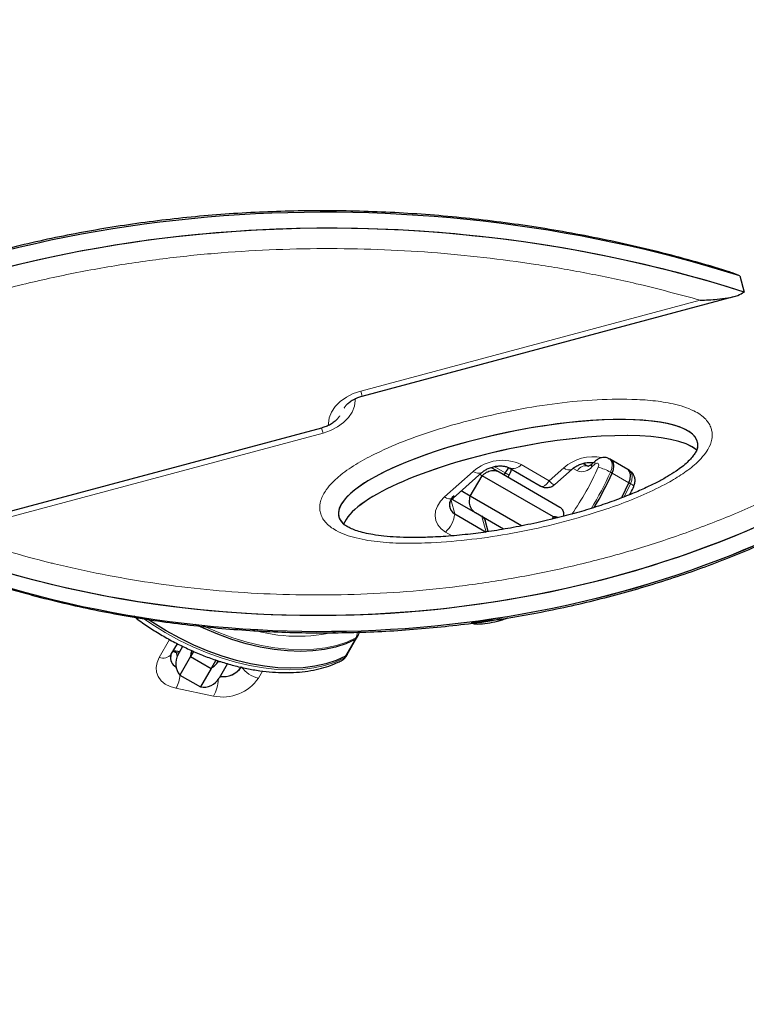
# Model space of a CAD drawing. Units: inches. Extents: x -388 to 362, y -484 to 97.
# Drawn here: x 15 to 22, y -371 to -360 of the extents above; entities that cross this region are included whole.
import ezdxf

# ---------------------------------------------------------------- set-up
doc = ezdxf.new("R2010")
doc.units = ezdxf.units.IN
doc.header["$MEASUREMENT"] = 0
doc.layers.add('CONTOUR', color=7, linetype='Continuous')

msp = doc.modelspace()

# ---------------------------------------------------------------- linework, layer by layer
at = {"layer": 'CONTOUR', "lineweight": 25}
for p, q in [((22.25487, -363.12164), (22.17354, -363.08815)), ((22.25487, -363.12164), (22.3004, -363.29156)), ((18.26109, -364.39243), (22.19128, -363.33934)), ((17.83367, -364.72912), (13.59418, -365.86509)), ((20.59989, -365.10369), (20.65028, -365.13278)), ((20.73037, -365.07546), (20.69437, -365.1075)), ((20.89311, -365.06604), (20.87537, -365.0558)), ((21.07046, -365.16844), (20.89311, -365.06604)), ((19.22389, -365.47016), (19.52768, -365.19982)), ((19.62747, -365.14564), (19.70873, -365.19255)), ((19.70873, -365.19255), (20.35246, -365.56421)), ((19.77229, -365.20322), (19.76102, -365.22274)), ((19.81531, -365.15035), (20.14374, -365.34115)), ((20.30019, -365.32556), (20.48332, -365.1626)), ((21.08819, -365.17868), (21.07046, -365.16844)), ((19.4042, -365.44974), (19.5292, -365.23324)), ((19.5292, -365.23324), (19.5055, -365.21956)), ((20.28303, -365.66846), (19.5292, -365.23324)), ((19.80545, -365.2484), (19.81672, -365.22888)), ((19.4042, -365.44974), (19.30875, -365.39464)), ((20.14485, -365.33931), (20.14905, -365.34207)), ((19.21874, -365.48701), (19.20569, -365.47947)), ((19.45873, -365.62556), (19.21874, -365.48701)), ((19.94716, -365.76322), (19.4042, -365.44974)), ((19.75672, -365.79761), (19.45873, -365.62556)), ((19.24041, -365.63623), (19.57213, -365.82895)), ((19.54894, -365.67762), (19.52733, -365.65783)), ((19.59467, -365.82449), (19.56201, -365.70262)), ((20.26904, -365.69271), (20.28303, -365.66846)), ((20.30885, -365.68337), (20.28303, -365.66846)), ((18.10496, -367.12258), (18.20735, -366.94522)), ((18.20735, -366.94522), (18.21759, -366.92749)), ((16.24453, -367.1209), (16.30876, -367.00895)), ((16.27468, -367.0849), (16.26334, -367.08207)), ((16.33189, -367.09671), (16.27468, -367.0849)), ((16.31561, -367.12491), (16.36386, -367.04133)), ((16.4797, -367.09069), (16.44786, -367.14584)), ((16.29739, -367.10056), (16.32623, -367.10651)), ((16.44786, -367.14584), (16.33548, -367.3405)), ((16.44786, -367.14584), (16.66437, -367.27084)), ((16.71556, -367.18217), (16.66437, -367.27084)), ((16.71556, -367.18217), (16.73927, -367.19585)), ((16.73927, -367.19585), (16.76345, -367.19823)), ((18.09472, -367.14031), (18.10496, -367.12258)), ((16.66437, -367.27084), (16.55198, -367.4655)), ((16.83563, -367.2242), (16.74862, -367.37491)), ((16.33548, -367.3405), (16.55198, -367.4655))]:
    msp.add_line(p, q, dxfattribs=at)
at = {"layer": 'CONTOUR', "lineweight": 18}
for p, q in [((18.24671, -364.33876), (21.83447, -363.37742)), ((18.24671, -364.33876), (18.26109, -364.39243)), ((17.84805, -364.7828), (13.91527, -365.83658)), ((17.84805, -364.7828), (17.83367, -364.72912)), ((20.72592, -365.10919), (20.68993, -365.14124)), ((19.13339, -365.45752), (19.43718, -365.18719)), ((19.77229, -365.20322), (19.65777, -365.1371)), ((19.81672, -365.22888), (19.77229, -365.20322)), ((19.94365, -365.11566), (20.23873, -365.28709)), ((20.23873, -365.28709), (20.39282, -365.14996)), ((20.53688, -365.18278), (20.49102, -365.1563)), ((20.90429, -365.20681), (20.88655, -365.19657)), ((21.08164, -365.3092), (20.90429, -365.20681)), ((21.03346, -365.45839), (21.09937, -365.31944)), ((21.09937, -365.31944), (21.08164, -365.3092)), ((19.20228, -365.49393), (19.24041, -365.63623)), ((19.20619, -365.47872), (19.21874, -365.48701)), ((19.52841, -365.6658), (19.57213, -365.82895)), ((19.21174, -365.86881), (19.1425, -365.82858)), ((19.44467, -366.79257), (19.42693, -366.78233)), ((16.11604, -367.15502), (16.22503, -366.96505)), ((18.18657, -366.96477), (18.08417, -367.14212)), ((18.1968, -366.94703), (18.18657, -366.96477)), ((16.29739, -367.10056), (16.3079, -367.13976)), ((18.08417, -367.14212), (18.07393, -367.15985)), ((17.20866, -367.29806), (17.16632, -367.37185)), ((16.69194, -367.56314), (16.29368, -367.48092))]:
    msp.add_line(p, q, dxfattribs=at)
at = {"layer": 'CONTOUR', "lineweight": 18, "flags": 128}
for points in [[(17.90597, -364.69905), (17.90557, -364.68287), (17.91431, -364.62163), (17.93883, -364.56078), (17.9782, -364.50266), (18.03091, -364.44949), (18.09493, -364.40332), (18.16779, -364.36593), (18.24671, -364.33876)], [(18.18879, -364.42251), (18.18919, -364.43869), (18.18045, -364.49992), (18.15593, -364.56077), (18.11656, -364.6189), (18.06385, -364.67206), (17.99983, -364.71823), (17.92697, -364.75562), (17.84805, -364.7828)], [(20.75773, -365.14302), (20.76167, -365.13142), (20.76302, -365.12041), (20.76164, -365.11098), (20.75767, -365.10403), (20.75148, -365.10017), (20.74362, -365.09978), (20.73484, -365.10288), (20.72592, -365.10919)], [(20.87539, -365.05581), (20.88634, -365.06453), (20.89978, -365.08809), (20.90444, -365.11999), (20.89989, -365.15729), (20.88655, -365.19657)], [(21.09937, -365.31944), (21.11271, -365.28017), (21.11726, -365.24286), (21.1126, -365.21096), (21.09916, -365.1874), (21.08819, -365.17868)], [(19.1425, -365.82858), (19.09698, -365.79511), (19.06277, -365.75442), (19.04119, -365.70808), (19.03305, -365.65786), (19.03868, -365.6057), (19.05785, -365.55361), (19.08983, -365.50357), (19.13339, -365.45752)], [(15.93026, -366.73007), (16.03948, -366.80442), (16.17993, -366.89089), (16.32462, -366.97016), (16.47242, -367.04164), (16.62218, -367.10476), (16.77274, -367.15904), (16.92294, -367.20405), (17.07161, -367.23945), (17.2176, -367.26495), (17.35976, -367.28037), (17.49701, -367.28557), (17.62827, -367.28053), (17.75252, -367.26528), (17.86881, -367.23994), (17.97622, -367.20471), (18.07393, -367.15985)], [(18.1968, -366.94703), (18.09909, -366.99189), (17.99168, -367.02712), (17.87539, -367.05246), (17.75114, -367.06771), (17.61988, -367.07275), (17.48264, -367.06754), (17.34047, -367.05213), (17.19449, -367.02662), (17.04582, -366.99123), (16.89562, -366.94622), (16.74505, -366.89194), (16.59529, -366.82882), (16.56032, -366.81275)], [(18.21764, -366.9274), (18.21532, -366.93104), (18.1968, -366.94703)], [(16.29368, -367.48092), (16.23293, -367.46282), (16.18022, -367.43548), (16.13757, -367.39995), (16.10661, -367.35759), (16.08855, -367.31003), (16.08408, -367.25911), (16.09336, -367.20677), (16.11604, -367.15502)], [(18.07393, -367.15985), (18.09245, -367.14386), (18.09472, -367.14031)]]:
    msp.add_lwpolyline(points, dxfattribs=at)
at = {"layer": 'CONTOUR', "lineweight": 25, "flags": 128}
for points in [[(20.90429, -365.20681), (20.91762, -365.16753), (20.92217, -365.13023), (20.91751, -365.09833), (20.90408, -365.07477), (20.89311, -365.06604)], [(20.90429, -365.20681), (20.91762, -365.16753), (20.92217, -365.13023), (20.91751, -365.09833), (20.90408, -365.07477), (20.89311, -365.06604)], [(21.08164, -365.3092), (21.09497, -365.26993), (21.09952, -365.23262), (21.09486, -365.20072), (21.08143, -365.17716), (21.07046, -365.16844)], [(21.08164, -365.3092), (21.09497, -365.26993), (21.09952, -365.23262), (21.09486, -365.20072), (21.08143, -365.17716), (21.07046, -365.16844)], [(21.00454, -365.47013), (21.0111, -365.45729), (21.08164, -365.3092)], [(21.00454, -365.47013), (21.0111, -365.45729), (21.08164, -365.3092)], [(18.08417, -367.14212), (17.98646, -367.18697), (17.87905, -367.22221), (17.76276, -367.24755), (17.63851, -367.2628), (17.50725, -367.26784), (17.37, -367.26263), (17.22784, -367.24721), (17.08185, -367.22171), (16.93318, -367.18632), (16.78298, -367.14131), (16.63242, -367.08703), (16.48266, -367.02391), (16.33486, -366.95243), (16.19017, -366.87315), (16.04972, -366.78669), (16.00002, -366.75367)], [(18.08417, -367.14212), (17.98646, -367.18697), (17.87905, -367.22221), (17.76276, -367.24755), (17.63851, -367.2628), (17.50725, -367.26784), (17.37, -367.26263), (17.22784, -367.24721), (17.08185, -367.22171), (16.93318, -367.18632), (16.78298, -367.14131), (16.63242, -367.08703), (16.48266, -367.02391), (16.33486, -366.95243), (16.19017, -366.87315), (16.04972, -366.78669), (16.00002, -366.75367)], [(18.18657, -366.96477), (18.08886, -367.00962), (17.98144, -367.04486), (17.86515, -367.0702), (17.7409, -367.08545), (17.60964, -367.09049), (17.4724, -367.08528), (17.33023, -367.06986), (17.18425, -367.04436), (17.03558, -367.00896), (16.88538, -366.96395), (16.73481, -366.90968), (16.58505, -366.84655), (16.49929, -366.80622)], [(18.18657, -366.96477), (18.08886, -367.00962), (17.98144, -367.04486), (17.86515, -367.0702), (17.7409, -367.08545), (17.60964, -367.09049), (17.4724, -367.08528), (17.33023, -367.06986), (17.18425, -367.04436), (17.03558, -367.00896), (16.88538, -366.96395), (16.73481, -366.90968), (16.58505, -366.84655), (16.49954, -366.80634)], [(18.20735, -366.94522), (18.20508, -366.94878), (18.18657, -366.96477)], [(18.20735, -366.94522), (18.20508, -366.94878), (18.18657, -366.96477)], [(16.25965, -367.08849), (16.26612, -367.09124), (16.29739, -367.10056)], [(16.25965, -367.08849), (16.26612, -367.09124), (16.29739, -367.10056)], [(18.10496, -367.12258), (18.10269, -367.12613), (18.08417, -367.14212)], [(18.10496, -367.12258), (18.10269, -367.12613), (18.08417, -367.14212)]]:
    msp.add_lwpolyline(points, dxfattribs=at)
at = {"layer": 'CONTOUR', "lineweight": 18}
for centre, radius, start, end in [((19.74406, -365.53123), 0.46101, 64.345341, 131.732243), ((20.70826, -365.51478), 0.48228, 79.394926, 130.848791), ((20.71905, -365.12792), 0.03203, 140.405444, 204.574464), ((20.75502, -365.09587), 0.032, 140.300043, 204.591311), ((19.49226, -365.1241), 0.08375, 228.876219, 294.709692), ((19.85298, -365.03598), 0.1207, 252.444806, 318.691644), ((20.4479, -365.08688), 0.08374, 228.874832, 294.716399), ((17.9487, -363.89078), 3.07551, 325.320054, 335.973159), ((20.62063, -365.22164), 0.09232, 66.243546, 155.111074), ((20.5836, -365.05221), 0.13868, 250.315737, 320.060001), ((17.92106, -363.87466), 3.24678, 328.274869, 335.974419), ((20.61713, -365.66299), 0.53864, 59.98807, 74.868828), ((21.07749, -365.37954), 0.06396, 30.044717, 69.990279), ((19.18825, -365.39498), 0.0832, 228.741673, 295.361303), ((18.94172, -365.60527), 0.30029, 311.959202, 354.082845), ((15.92353, -366.74703), 0.03457, 139.916844, 189.106947), ((19.39774, -365.74521), 1.0484, 272.565487, 290.868543), ((17.58405, -365.21587), 1.71493, 253.009048, 284.319759), ((18.11449, -366.90318), 0.09326, 331.951916, 9.229131), ((16.26611, -367.12159), 0.0377, 33.913178, 75.765521), ((16.15468, -367.04158), 0.11985, 251.188737, 318.559257), ((18.01941, -367.12927), 0.06251, 298.448103, 330.71263), ((17.22854, -367.07808), 0.30029, 215.917155, 258.040798), ((15.93656, -367.28808), 0.40586, 331.631532, 352.307972), ((16.78568, -367.11176), 0.46101, 258.267757, 325.654659), ((16.32023, -367.36506), 0.4212, 331.947039, 356.979245)]:
    msp.add_arc(centre, radius, start, end, dxfattribs=at)
at = {"layer": 'CONTOUR', "lineweight": 25}
for centre, radius, start, end in [((19.9441, -365.3007), 0.19754, 130.539713, 150.432511), ((19.64637, -365.1288), 0.19757, 329.568445, 349.433698), ((17.93974, -363.88536), 3.24573, 328.731542, 335.975053), ((17.93976, -363.88537), 3.2457, 328.739937, 335.975066), ((19.28783, -365.54433), 0.10341, 167.526025, 242.70692), ((19.29709, -365.53929), 0.1123, 123.125217, 239.685796), ((19.4987, -365.7198), 0.0656, 15.188598, 39.962596), ((19.3842, -365.76891), 1.01432, 272.414404, 286.959868), ((19.47659, -366.73882), 0.06251, 239.287455, 271.545691), ((16.34008, -367.15885), 0.10464, 167.752122, 243.61795), ((16.34008, -367.15889), 0.1046, 166.364418, 243.6087), ((16.47799, -367.21866), 0.1875, 150, 220.528779), ((16.78948, -367.12023), 0.23732, 262.279482, 325.622119), ((16.78951, -367.12025), 0.23728, 262.79167, 325.620644), ((16.58624, -367.28116), 0.1875, 259.471221, 330)]:
    msp.add_arc(centre, radius, start, end, dxfattribs=at)
for centre, major_axis, ratio, start_param, end_param in [((17.8727, -360.28664), (8.89966, 0.12931), 0.72147854, 4.18800179, 7.62902353), ((17.8727, -360.28664), (8.89966, 0.12931), 0.72147854, 4.18800179, 6.98140137), ((17.91823, -360.45655), (8.89966, 0.12931), 0.72147854, 4.18800179, 6.46333871), ((17.91823, -360.45655), (8.89966, 0.12931), 0.72147854, 4.18800179, 6.46325068), ((18.5439, -370.03603), (10.41076, -0.90649), 0.7071928, 1.26387027, 3.93411369), ((18.49837, -369.86612), (10.41076, -0.90649), 0.7071928, 1.26387027, 3.39321049), ((18.49837, -369.86612), (10.41076, -0.90649), 0.7071928, 1.26387027, 3.39316679), ((18.5439, -370.03603), (10.41076, -0.90649), 0.7071928, 1.26387027, 4.64078632), ((19.91093, -365.27095), (1.89776, 0.38857), 0.26235495, 6.2654885, 9.62653448), ((19.91093, -365.27095), (1.89776, 0.38857), 0.26235495, 6.2654885, 9.5822003), ((19.95645, -365.44086), (1.89776, 0.38857), 0.26235495, 0.19455846, 2.98366206), ((19.95645, -365.44086), (1.89776, 0.38857), 0.26235495, 0.19537757, 2.98366206), ((19.91093, -365.27095), (1.89776, 0.38857), 0.26235495, 6.10478011, 6.2654885), ((19.91093, -365.27095), (1.89776, 0.38857), 0.26235495, 6.17482035, 6.2654885)]:
    msp.add_ellipse(centre, major_axis=major_axis, ratio=ratio, start_param=start_param, end_param=end_param, dxfattribs=at)
at = {"layer": 'CONTOUR', "lineweight": 18}
for points, knots in [([(13.91527, -365.83658), (13.95914, -365.85215), (14.15049, -365.92004), (14.49716, -366.03036), (14.82257, -366.11882), (15.16044, -366.20182), (15.51119, -366.27879), (16.02564, -366.36755), (16.55089, -366.43402), (17.08558, -366.47751), (17.6282, -366.49718), (18.17716, -366.49236), (18.73061, -366.46219), (19.2866, -366.40608), (19.84282, -366.32324), (20.39691, -366.21327), (20.94603, -366.07558), (21.48736, -365.91013), (22.01753, -365.71671), (22.53334, -365.49581), (23.03102, -365.2478), (23.50723, -364.97391), (23.9581, -364.67523), (24.38058, -364.35377), (24.77115, -364.01135), (25.12952, -363.64855), (25.45224, -363.26743), (25.74103, -362.86546), (25.99043, -362.44699), (26.20241, -362.0062), (26.36982, -361.55108), (26.47897, -361.12865), (26.54213, -360.75061), (26.57306, -360.41779), (26.57984, -360.0774), (26.56035, -359.73065), (26.51297, -359.37895), (26.43893, -359.03196), (26.3387, -358.69064), (26.21313, -358.35579), (26.06347, -358.02921), (25.89058, -357.7116), (25.69546, -357.40345), (25.44293, -357.05561), (25.12001, -356.67556), (24.71344, -356.27307), (24.26594, -355.8971), (23.7802, -355.54895), (23.25845, -355.23004), (22.7959, -354.9898), (22.3732, -354.79666), (21.99837, -354.64278), (21.57131, -354.48922), (21.119, -354.34844), (20.64111, -354.22279), (20.13742, -354.11463), (19.62181, -354.02811), (19.09555, -353.96389), (18.56, -353.9228), (18.01665, -353.90552), (17.46717, -353.91291), (16.91334, -353.94561), (16.35726, -354.00444), (15.8011, -354.08992), (15.24743, -354.20274), (14.6989, -354.34313), (14.15862, -354.51149), (13.62964, -354.7076), (13.1156, -354.93137), (12.6198, -355.18192), (12.14612, -355.4585), (11.6978, -355.75943), (11.27857, -356.08323), (10.89114, -356.42749), (10.53863, -356.79006), (10.22281, -357.16809), (9.9458, -357.55902), (9.7083, -357.95989), (9.51131, -358.36813), (9.35458, -358.78098), (9.23814, -359.19609), (9.16104, -359.61113), (9.12263, -360.02412), (9.12157, -360.43317), (9.15681, -360.8367), (9.22683, -361.23323), (9.33044, -361.62151), (9.4661, -362.0004), (9.63258, -362.36891), (9.8284, -362.72616), (10.05244, -363.07129), (10.30314, -363.40373), (10.58015, -363.72225), (10.86432, -364.01284), (11.06699, -364.18977), (11.16007, -364.27103)], [0, 0, 0, 0, 0.0031013, 0.01352445, 0.02394748, 0.0249765, 0.03591544, 0.04685417, 0.05779511, 0.06873575, 0.07967932, 0.09062251, 0.1015694, 0.11251582, 0.12346669, 0.13441701, 0.14537236, 0.1563271, 0.16728696, 0.17824624, 0.18920995, 0.2001732, 0.21113923, 0.22210504, 0.23307125, 0.24403753, 0.25518921, 0.26634127, 0.27793732, 0.28953404, 0.30183126, 0.31412944, 0.32295437, 0.33178646, 0.34061222, 0.3502354, 0.35986648, 0.36949063, 0.37920608, 0.38892839, 0.39864458, 0.40835589, 0.41807311, 0.42778493, 0.44234893, 0.45691338, 0.47147531, 0.48603744, 0.50059907, 0.51516067, 0.52242245, 0.53250906, 0.54260109, 0.55268744, 0.56362567, 0.57456372, 0.58550368, 0.5964434, 0.6073857, 0.61832766, 0.62927297, 0.64021785, 0.65116685, 0.66211534, 0.67306864, 0.68402135, 0.69497921, 0.70593648, 0.71689859, 0.72786018, 0.73882541, 0.74979029, 0.76075671, 0.77172305, 0.7826884, 0.79365398, 0.80461631, 0.8155791, 0.82653722, 0.83749592, 0.84844947, 0.85940362, 0.87035285, 0.88130263, 0.89224812, 0.90319408, 0.91413653, 0.92507936, 0.93601944, 0.9469598, 0.95789811, 0.96883664, 0.97977372, 0.99071095, 1, 1, 1, 1]), ([(21.83447, -363.37742), (21.61099, -363.31726), (21.21703, -363.2112), (20.63371, -363.08919), (20.09568, -362.99611), (19.54779, -362.92301), (18.99125, -362.87017), (18.42704, -362.83854), (17.85626, -362.8289), (17.28028, -362.84217), (16.7005, -362.8792), (16.11868, -362.94094), (15.53667, -363.0282), (14.95678, -363.14189), (14.38137, -363.28262), (13.81341, -363.45111), (13.25582, -363.64755), (12.71226, -363.87225), (12.18611, -364.1247), (11.68149, -364.4045), (11.20189, -364.71026), (10.75145, -365.04068), (10.3328, -365.39374), (9.94958, -365.76737), (9.59993, -366.16309), (9.28816, -366.57851), (9.04292, -366.96891), (8.85487, -367.32376), (8.71173, -367.63948), (8.58693, -367.96781), (8.48292, -368.30796), (8.40162, -368.65889), (8.34461, -369.01513), (8.31282, -369.37561), (8.30665, -369.73925), (8.32568, -370.09934), (8.36907, -370.45505), (8.43574, -370.80578), (8.53958, -371.20844), (8.69408, -371.65852), (8.91309, -372.14971), (9.17474, -372.62459), (9.47632, -373.08211), (9.81564, -373.52139), (10.19045, -373.94162), (10.59888, -374.34207), (11.03904, -374.72202), (11.50936, -375.08076), (12.00821, -375.41758), (12.53421, -375.73172), (13.08595, -376.0224), (13.66213, -376.28874), (14.1614, -376.48961), (14.62401, -376.65598), (15.04536, -376.79306), (15.53076, -376.93151), (16.02584, -377.05346), (16.53764, -377.16013), (17.06714, -377.25026), (17.61405, -377.3222), (18.16956, -377.37382), (18.73267, -377.40437), (19.3022, -377.41295), (19.87691, -377.39875), (20.45527, -377.36082), (21.03566, -377.29833), (21.61607, -377.21035), (22.19442, -377.09616), (22.76808, -376.95491), (23.33442, -376.7862), (23.89015, -376.58948), (24.43208, -376.36487), (24.95633, -376.11242), (25.45943, -375.83304), (25.9372, -375.52758), (26.38635, -375.19791), (26.80298, -374.84575), (27.18492, -374.4735), (27.5291, -374.08351), (27.83406, -373.6789), (28.09788, -373.26274), (28.32047, -372.83813), (28.50151, -372.40766), (28.64191, -371.97401), (28.74229, -371.53935), (28.80413, -371.10582), (28.82863, -370.67511), (28.81748, -370.2488), (28.77211, -369.82817), (28.69421, -369.41436), (28.58523, -369.00831), (28.44675, -368.61084), (28.28011, -368.22265), (28.08674, -367.84435), (27.86784, -367.47646), (27.62466, -367.11946), (27.35827, -366.77378), (27.06975, -366.43982), (26.76002, -366.11793), (26.43006, -365.80847), (26.08061, -365.51185), (25.71277, -365.22815), (25.32625, -364.95868), (24.98948, -364.74148), (24.7755, -364.61981), (24.70211, -364.57809)], [0, 0, 0, 0, 0.01261063, 0.02223135, 0.0318519, 0.04147418, 0.05109623, 0.06072059, 0.07034465, 0.07997175, 0.08959845, 0.09922902, 0.1088591, 0.11849391, 0.12812813, 0.13776775, 0.14740673, 0.15705117, 0.166695, 0.17634333, 0.18599122, 0.19564142, 0.20529147, 0.21496697, 0.22464268, 0.23464778, 0.24465347, 0.25175244, 0.25885717, 0.26595681, 0.27373688, 0.28152339, 0.2893044, 0.29747121, 0.30564406, 0.31381182, 0.32197303, 0.33013908, 0.338301, 0.35053745, 0.36277464, 0.37500675, 0.38723936, 0.39946858, 0.41169812, 0.42392555, 0.43615317, 0.44837971, 0.46060633, 0.47283278, 0.48505921, 0.49728635, 0.50951336, 0.51561717, 0.5248532, 0.53408914, 0.54326202, 0.55243478, 0.56203137, 0.57162776, 0.58122615, 0.59082429, 0.60042506, 0.6100255, 0.61962935, 0.62923276, 0.63884046, 0.64844761, 0.65805983, 0.66767143, 0.67728852, 0.68690496, 0.69652648, 0.70614746, 0.71577194, 0.72539611, 0.73502114, 0.7446462, 0.75429429, 0.76394274, 0.77358682, 0.78323148, 0.79287071, 0.80251059, 0.81214503, 0.82178009, 0.83141036, 0.84104115, 0.85066799, 0.86029527, 0.86991944, 0.87954394, 0.88916608, 0.89878846, 0.90840907, 0.91802987, 0.92764938, 0.93726903, 0.94688778, 0.95650662, 0.96612489, 0.97574322, 0.98536126, 0.99497933, 1, 1, 1, 1]), ([(21.96043, -364.7717), (21.96135, -364.7968), (21.96357, -364.85771), (21.92563, -364.9478), (21.8638, -365.0328), (21.77681, -365.1209), (21.65335, -365.2152), (21.46778, -365.32619), (21.24161, -365.43656), (20.97612, -365.54193), (20.65621, -365.64845), (20.28188, -365.75293), (19.85287, -365.84537), (19.42111, -365.91074), (19.04233, -365.94245), (18.71853, -365.95095), (18.45121, -365.9385), (18.23999, -365.90481), (18.08607, -365.86), (17.9934, -365.81943), (17.9217, -365.77301), (17.87239, -365.72673), (17.83834, -365.67655), (17.82197, -365.6344), (17.81032, -365.57358), (17.8187, -365.49033), (17.87291, -365.38766), (17.9493, -365.29902), (18.05931, -365.20213), (18.21468, -365.09786), (18.45116, -364.97361), (18.73939, -364.85057), (19.07807, -364.73535), (19.44714, -364.63326), (19.84449, -364.54266), (20.2692, -364.47074), (20.69394, -364.42801), (21.05037, -364.42062), (21.33625, -364.43689), (21.52055, -364.46494), (21.66397, -364.50311), (21.7604, -364.5413), (21.83775, -364.58634), (21.89247, -364.63251), (21.93061, -364.68263), (21.95233, -364.7284), (21.95809, -364.75922), (21.96043, -364.7717)], [0, 0, 0, 0, 0.01053262, 0.02556277, 0.03676052, 0.04798049, 0.06737055, 0.08681366, 0.1157603, 0.14481557, 0.1738448, 0.21808259, 0.26248919, 0.30687124, 0.35107542, 0.37930182, 0.40755647, 0.4356079, 0.44885605, 0.46207988, 0.4714924, 0.48089141, 0.48872713, 0.49655801, 0.50001869, 0.51509994, 0.53039265, 0.54293721, 0.55550973, 0.57880036, 0.60215675, 0.63825408, 0.67448445, 0.71067711, 0.75424873, 0.7980029, 0.84164792, 0.88507, 0.90876703, 0.93242388, 0.94564818, 0.95885166, 0.96879023, 0.97871283, 0.98665825, 0.99459789, 1, 1, 1, 1]), ([(20.14905, -365.34207), (20.1507, -365.34328), (20.15969, -365.34989), (20.18104, -365.34427), (20.21039, -365.32569), (20.22926, -365.29999), (20.23873, -365.28709)], [0, 0, 0, 0, 0.06892957, 0.37617296, 0.6869995, 1, 1, 1, 1]), ([(20.29967, -365.32492), (20.29605, -365.32667), (20.28834, -365.33042), (20.26686, -365.31724), (20.24812, -365.29716), (20.23873, -365.28709)], [0, 0, 0, 0, 0.30598973, 0.65178559, 1, 1, 1, 1])]:
    msp.add_open_spline(points, degree=3, knots=knots, dxfattribs=at)
at = {"layer": 'CONTOUR', "lineweight": 25}
for points, knots in [([(22.17355, -363.08811), (22.15518, -363.08214), (22.01892, -363.03789), (21.75954, -362.96388), (21.39629, -362.86702), (21.02952, -362.78052), (20.66044, -362.70339), (20.28929, -362.63593), (19.91652, -362.57805), (19.5425, -362.52975), (19.16807, -362.49106), (18.79394, -362.46201), (18.42094, -362.44256), (18.04947, -362.43261), (17.68006, -362.43207), (17.31322, -362.44084), (16.94941, -362.4588), (16.58903, -362.4858), (16.23242, -362.52172), (15.87986, -362.56642), (15.53158, -362.61975), (15.18939, -362.68132), (14.85332, -362.75116), (14.52328, -362.82893), (14.19781, -362.91485), (13.87741, -363.00872), (13.56278, -363.11027), (13.25458, -363.21922), (12.95337, -363.33529), (12.65965, -363.4582), (12.37387, -363.58767), (12.09638, -363.72345), (11.82751, -363.86528), (11.56753, -364.01289), (11.31749, -364.16573), (11.07654, -364.32407), (10.84362, -364.48822), (10.61735, -364.65914), (10.39812, -364.83659), (10.18652, -365.0202), (9.98308, -365.20957), (9.78837, -365.40427), (9.60292, -365.60381), (9.42725, -365.80771), (9.26185, -366.01543), (9.10717, -366.22644), (8.96362, -366.4402), (8.83154, -366.65617), (8.7101, -366.87559), (8.60639, -367.08067), (8.54805, -367.2139), (8.52278, -367.27162)], [0, 0, 0, 0, 0.00398991, 0.02959751, 0.05502649, 0.08026829, 0.10531682, 0.13016838, 0.15482164, 0.17927753, 0.20354252, 0.22752128, 0.25123867, 0.27468783, 0.29785934, 0.32074807, 0.34335306, 0.36567711, 0.38772657, 0.40951099, 0.43104283, 0.45234251, 0.47312116, 0.4937303, 0.51419779, 0.53450217, 0.55462577, 0.57455508, 0.59428071, 0.61379735, 0.63310371, 0.65220224, 0.67109901, 0.68980339, 0.70832003, 0.72650525, 0.74475685, 0.76310114, 0.78152727, 0.80002268, 0.81857315, 0.83716319, 0.85577632, 0.87439354, 0.89299364, 0.91155959, 0.93007507, 0.94851786, 0.96687542, 0.98565008, 1, 1, 1, 1]), ([(13.607, -366.11065), (13.63161, -366.12069), (13.75632, -366.17156), (13.98773, -366.25483), (14.30068, -366.35981), (14.61924, -366.45506), (14.94221, -366.54133), (15.26932, -366.61831), (15.60005, -366.686), (15.93381, -366.74431), (16.2698, -366.79314), (16.60736, -366.83245), (16.94595, -366.86227), (17.28517, -366.88263), (17.62441, -366.89358), (17.9631, -366.89515), (18.30073, -366.88743), (18.63681, -366.8705), (18.97092, -366.84446), (19.30242, -366.80948), (19.63039, -366.76564), (19.95471, -366.71309), (20.2754, -366.65201), (20.5927, -366.58241), (20.90588, -366.50452), (21.21427, -366.41855), (21.51727, -366.32475), (21.81431, -366.22334), (22.10492, -366.11458), (22.38866, -365.99868), (22.66519, -365.87593), (22.93345, -365.74671), (23.19414, -365.61094), (23.44786, -365.46854), (23.69558, -365.31899), (23.93659, -365.16267), (24.17022, -364.99999), (24.39582, -364.83137), (24.6128, -364.65725), (24.82062, -364.47806), (25.01876, -364.29425), (25.20677, -364.10627), (25.38415, -363.91462), (25.55122, -363.71912), (25.7087, -363.51931), (25.857, -363.3145), (25.99626, -363.1049), (26.12482, -362.89063), (26.21336, -362.73308), (26.25557, -362.64648), (26.26197, -362.63336)], [0, 0, 0, 0, 0.006111488, 0.030967046, 0.05573329, 0.080400553, 0.10496084, 0.129407932, 0.153737462, 0.177947146, 0.20199854, 0.225846075, 0.249526264, 0.273024434, 0.296329256, 0.319432898, 0.342331, 0.365022593, 0.387509986, 0.409799062, 0.431850134, 0.45360044, 0.47523001, 0.496717829, 0.518046036, 0.539200533, 0.560171114, 0.580951508, 0.601539343, 0.621936041, 0.642146976, 0.66217888, 0.681900783, 0.701671884, 0.721474158, 0.741289532, 0.761093741, 0.780868514, 0.800596655, 0.820262212, 0.839850853, 0.859350189, 0.878748821, 0.898014289, 0.917381043, 0.936910018, 0.956598775, 0.976441797, 0.996430144, 1, 1, 1, 1]), ([(21.83447, -363.37742), (21.83469, -363.37742), (21.89595, -363.37691), (21.99587, -363.37226), (22.12841, -363.35489), (22.2295, -363.33331), (22.2787, -363.30434), (22.3004, -363.29156)], [0, 0, 0, 0, 0.00128096, 0.35821071, 0.58884103, 0.8185696, 1, 1, 1, 1]), ([(18.07257, -364.51816), (18.07352, -364.51625), (18.07822, -364.50674), (18.09594, -364.4848), (18.12701, -364.45622), (18.1673, -364.42946), (18.2127, -364.40722), (18.24545, -364.39721), (18.26109, -364.39243)], [0, 0, 0, 0, 0.04920232, 0.24517859, 0.43713535, 0.62934878, 0.82296163, 1, 1, 1, 1]), ([(18.02302, -364.6018), (18.02184, -364.60422), (18.01695, -364.61421), (17.99887, -364.63672), (17.96774, -364.66534), (17.92746, -364.69209), (17.88206, -364.71434), (17.84931, -364.72434), (17.83367, -364.72912)], [0, 0, 0, 0, 0.06183172, 0.25520485, 0.44461186, 0.63427212, 0.82531323, 1, 1, 1, 1]), ([(21.80586, -364.94032), (21.8055, -364.94229), (21.80408, -364.95009), (21.79414, -364.97396), (21.77337, -365.00861), (21.74158, -365.04927), (21.69831, -365.09392), (21.64412, -365.13955), (21.57362, -365.19036), (21.48765, -365.24479), (21.38119, -365.30335), (21.25805, -365.36304), (21.11321, -365.42605), (20.94532, -365.49192), (20.75659, -365.55757), (20.55231, -365.62021), (20.33459, -365.67871), (20.10216, -365.73303), (19.86496, -365.78105), (19.63154, -365.82074), (19.40316, -365.85172), (19.17835, -365.87372), (18.96651, -365.8855), (18.78248, -365.88832), (18.62821, -365.88446), (18.49549, -365.87432), (18.38236, -365.8588), (18.28686, -365.8398), (18.2106, -365.81842), (18.14954, -365.79528), (18.10391, -365.77228), (18.07133, -365.75068), (18.0596, -365.73896), (18.05425, -365.73361)], [0, 0, 0, 0, 0.00448898, 0.01774366, 0.03161428, 0.04710082, 0.06451489, 0.08364985, 0.10310772, 0.12977948, 0.15868569, 0.19089339, 0.22749264, 0.27060985, 0.31806116, 0.36785566, 0.42038673, 0.47600084, 0.53517823, 0.59027385, 0.64262236, 0.6979801, 0.75068365, 0.79448977, 0.83089139, 0.86339477, 0.89334744, 0.91764267, 0.9393487, 0.95805399, 0.97413881, 0.98819645, 1, 1, 1, 1]), ([(20.48332, -365.1626), (20.48772, -365.15887), (20.50119, -365.14745), (20.53027, -365.12894), (20.5714, -365.11057), (20.61673, -365.09775), (20.66176, -365.0922), (20.69372, -365.09187), (20.70707, -365.09442), (20.70872, -365.09473)], [0, 0, 0, 0, 0.08505309, 0.26044491, 0.43799107, 0.6172303, 0.79683728, 0.97488808, 1, 1, 1, 1]), ([(20.69437, -365.1075), (20.69024, -365.11098), (20.6783, -365.12105), (20.66107, -365.13115), (20.64915, -365.13418), (20.64978, -365.13411), (20.65001, -365.13408)], [0, 0, 0, 0, 0.17173541, 0.49690805, 0.81746559, 1, 1, 1, 1]), ([(20.87473, -365.05706), (20.86963, -365.05381), (20.85443, -365.04411), (20.82495, -365.03926), (20.79134, -365.04196), (20.75873, -365.05354), (20.74026, -365.06782), (20.73037, -365.07546)], [0, 0, 0, 0, 0.11546291, 0.34349373, 0.55438712, 0.76151674, 1, 1, 1, 1]), ([(19.52768, -365.19982), (19.53208, -365.1961), (19.54555, -365.18468), (19.57462, -365.16617), (19.61579, -365.14777), (19.66097, -365.13505), (19.70658, -365.12912), (19.74899, -365.13007), (19.7846, -365.13679), (19.80523, -365.14477), (19.81326, -365.14921), (19.81531, -365.15035)], [0, 0, 0, 0, 0.0613579, 0.18788678, 0.31596982, 0.44527426, 0.57484399, 0.70329108, 0.83020415, 0.95667043, 1, 1, 1, 1]), ([(19.5292, -365.23324), (19.54475, -365.22008), (19.57585, -365.19377), (19.62943, -365.17612), (19.67445, -365.17736), (19.69938, -365.18719), (19.70847, -365.1924), (19.70873, -365.19255)], [0, 0, 0, 0, 0.27304524, 0.5460609, 0.81984135, 0.99475415, 1, 1, 1, 1]), ([(21.13285, -365.34752), (21.13625, -365.33878), (21.14441, -365.31774), (21.14838, -365.2833), (21.14323, -365.24663), (21.12796, -365.21431), (21.10862, -365.19083), (21.09278, -365.18264), (21.08751, -365.17991)], [0, 0, 0, 0, 0.14505058, 0.34909094, 0.53742291, 0.72192087, 0.90743405, 1, 1, 1, 1]), ([(20.14823, -365.34344), (20.16053, -365.34886), (20.18483, -365.35958), (20.22812, -365.35977), (20.2692, -365.34854), (20.29001, -365.33309), (20.30038, -365.32538)], [0, 0, 0, 0, 0.25610115, 0.50616723, 0.75366305, 1, 1, 1, 1]), ([(21.09283, -365.43276), (21.0963, -365.42594), (21.11059, -365.39782), (21.12326, -365.3692), (21.13285, -365.34752)], [0, 0, 0, 0, 0.24279516, 1, 1, 1, 1]), ([(19.18713, -365.52123), (19.18716, -365.52097), (19.18736, -365.51939), (19.19152, -365.5083), (19.20334, -365.49006), (19.21778, -365.47607), (19.22389, -365.47016)], [0, 0, 0, 0, 0.06512208, 0.39974218, 0.74599379, 1, 1, 1, 1]), ([(19.45873, -365.62556), (19.45847, -365.62541), (19.44941, -365.62015), (19.42843, -365.60347), (19.40485, -365.56511), (19.39334, -365.50987), (19.40058, -365.46979), (19.4042, -365.44974)], [0, 0, 0, 0, 0.00524585, 0.18015865, 0.4539391, 0.72695476, 1, 1, 1, 1]), ([(20.35246, -365.56421), (20.36176, -365.57212), (20.38037, -365.58793), (20.39209, -365.62474), (20.38951, -365.65284), (20.38858, -365.66292)], [0, 0, 0, 0, 0.39067669, 0.78135548, 1, 1, 1, 1]), ([(19.54721, -365.6782), (19.54964, -365.68021), (19.559, -365.68795), (19.56022, -365.69933), (19.56112, -365.70775)], [0, 0, 0, 0, 0.260010138, 1, 1, 1, 1]), ([(20.33178, -365.67799), (20.32386, -365.6747), (20.30857, -365.66836), (20.29134, -365.66843), (20.28303, -365.66846)], [0, 0, 0, 0, 0.51820262, 1, 1, 1, 1]), ([(15.85256, -366.71372), (15.85512, -366.71785), (15.86449, -366.73303), (15.87891, -366.7443), (15.8894, -366.7525)], [0, 0, 0, 0, 0.2725011, 1, 1, 1, 1]), ([(15.8894, -366.7525), (15.91107, -366.768), (15.97374, -366.8128), (16.08137, -366.8828), (16.21299, -366.96013), (16.34803, -367.0309), (16.48552, -367.09474), (16.6246, -367.1512), (16.76439, -367.1999), (16.90401, -367.24051), (17.04258, -367.27271), (17.17923, -367.29627), (17.3131, -367.31094), (17.44336, -367.31657), (17.56915, -367.313), (17.68963, -367.30014), (17.80396, -367.27798), (17.91112, -367.24644), (17.99188, -367.21381), (18.03599, -367.19105), (18.04916, -367.18425)], [0, 0, 0, 0, 0.03107042, 0.08983429, 0.14859935, 0.20736708, 0.26614675, 0.32495076, 0.38379219, 0.44268391, 0.50163813, 0.56066547, 0.61977339, 0.67896343, 0.73822696, 0.79753883, 0.85682783, 0.91599631, 0.97491114, 1, 1, 1, 1]), ([(19.47832, -366.80131), (19.49701, -366.80037), (19.54993, -366.79771), (19.63923, -366.7837), (19.72781, -366.76291), (19.78161, -366.74322), (19.79929, -366.73674)], [0, 0, 0, 0, 0.179453083, 0.507929772, 0.838288978, 1, 1, 1, 1]), ([(19.41709, -366.78568), (19.41783, -366.78626), (19.42835, -366.79452), (19.45021, -366.80018), (19.47042, -366.80099), (19.47832, -366.80131)], [0, 0, 0, 0, 0.044444453, 0.626433829, 1, 1, 1, 1]), ([(18.21686, -366.92699), (18.21827, -366.92512), (18.2268, -366.91377), (18.2293, -366.89944), (18.23139, -366.88746)], [0, 0, 0, 0, 0.16416444, 1, 1, 1, 1]), ([(16.46225, -367.08258), (16.4568, -367.09518), (16.44817, -367.11511), (16.44794, -367.13758), (16.44786, -367.14584)], [0, 0, 0, 0, 0.63207538, 1, 1, 1, 1]), ([(16.23829, -367.13585), (16.23849, -367.13458), (16.23894, -367.13183), (16.24257, -367.12473), (16.24453, -367.1209)], [0, 0, 0, 0, 0.46147808, 1, 1, 1, 1]), ([(16.66437, -367.27084), (16.68602, -367.2546), (16.71508, -367.23279), (16.73436, -367.20336), (16.73927, -367.19585)], [0, 0, 0, 0, 0.74493271, 1, 1, 1, 1]), ([(18.04916, -367.18425), (18.05926, -367.17793), (18.07756, -367.16648), (18.08886, -367.14812), (18.09393, -367.1399)], [0, 0, 0, 0, 0.55198208, 1, 1, 1, 1])]:
    msp.add_open_spline(points, degree=3, knots=knots, dxfattribs=at)

doc.saveas('drawing.dxf')
